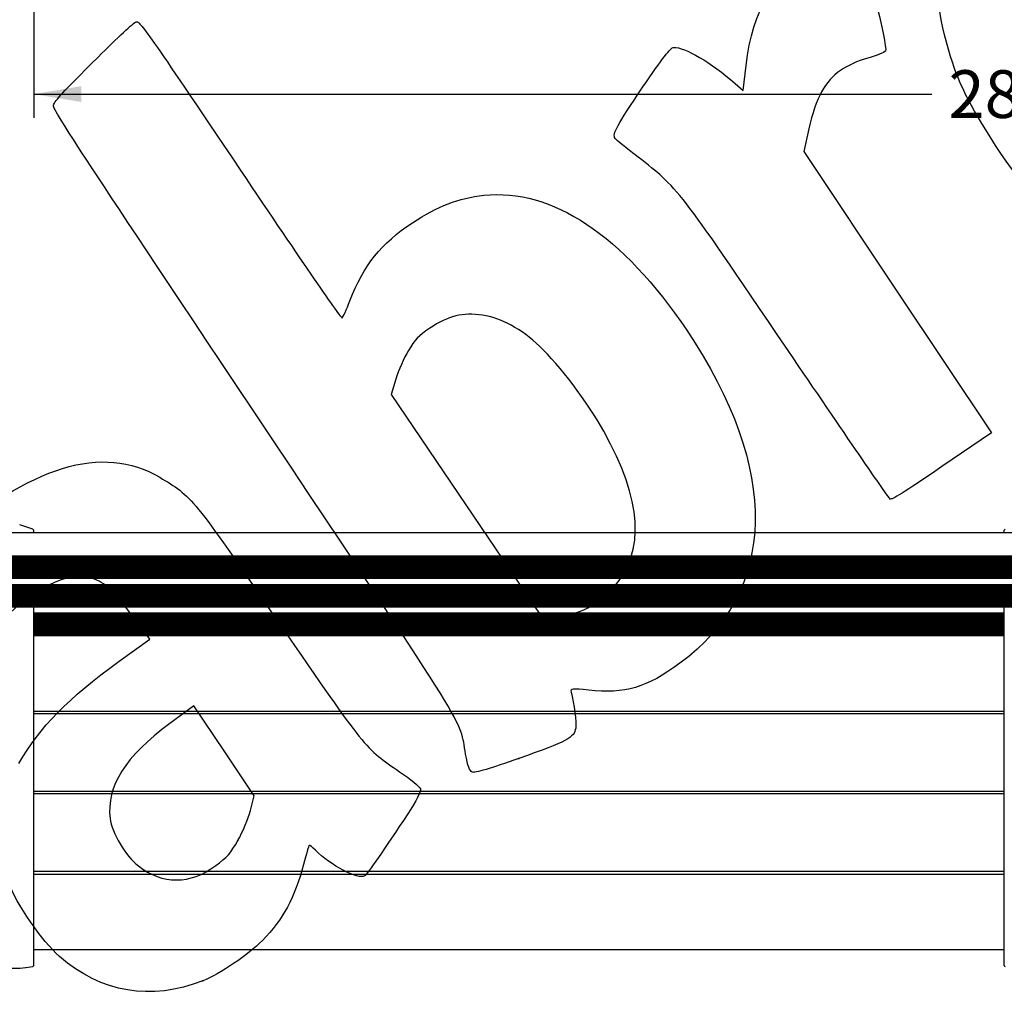
# Model space of a CAD drawing. Units: millimetres. Extents: x 0 to 292, y 0 to 204.
# Drawn here: x 94 to 159, y 44 to 109 of the extents above; entities that cross this region are included whole.
import ezdxf
from ezdxf import colors
from ezdxf.entities.mleader import LeaderData, LeaderLine
from ezdxf.enums import TextEntityAlignment as Align
from ezdxf.math import Vec2, Vec3

# ---------------------------------------------------------------- set-up
doc = ezdxf.new("R2010")
doc.units = ezdxf.units.MM
for name, color, linetype in [('LIST-106-LEVE08-', 7, 'Continuous'), ('PATA-MODO10-AL', 7, 'Continuous'), ('Predeterminado', 7, 'Continuous')]:
    doc.layers.add(name, color=color, linetype=linetype)
doc.styles.add('SEACAD_Arial', font='arial.ttf')
doc.dimstyles.new('ISO', dxfattribs={"dimtxt": 3.125, "dimasz": 3.125, "dimexe": 1.5625, "dimexo": 0, "dimgap": 0.78125, "dimtad": 0, "dimlfac": 22.222222, "dimtxsty": 'SEACAD_Arial', "dimblk1": '_SE_FILLED', "dimblk2": '_SE_FILLED', "dimsah": 1, "dimcen": 1.5625, "dimadec": 1, "dimazin": 0, "dimtfac": 0.5, "dimtmove": 0, "dimatfit": 3, "dimfxl": 1, "dimarcsym": 0})

# ---------------------------------------------------------------- blocks, each defined once
blk = doc.blocks.new('SE2')
at = {"layer": 'LIST-106-LEVE08-', "color": 7, "linetype": 'Continuous'}
for p, q in [((227.361, 74.888), (92.361, 74.888)), ((92.361, 73.38), (227.361, 73.38)), ((92.361, 73.353), (227.361, 73.353)), ((92.361, 73.326), (227.361, 73.326)), ((92.361, 73.298), (227.361, 73.298)), ((92.361, 73.271), (227.361, 73.271)), ((92.361, 73.244), (227.361, 73.244)), ((92.361, 73.217), (227.361, 73.217)), ((92.361, 73.19), (227.361, 73.19)), ((92.361, 73.163), (227.361, 73.163)), ((92.361, 73.136), (227.361, 73.136)), ((92.361, 73.109), (227.361, 73.109)), ((92.361, 73.082), (227.361, 73.082)), ((92.361, 73.055), (227.361, 73.055)), ((92.361, 73.028), (227.361, 73.028)), ((92.361, 73), (227.361, 73)), ((92.361, 72.973), (227.361, 72.973)), ((92.361, 72.946), (227.361, 72.946)), ((92.361, 72.919), (227.361, 72.919)), ((92.361, 72.892), (227.361, 72.892)), ((92.361, 72.865), (227.361, 72.865)), ((92.361, 72.838), (227.361, 72.838)), ((92.361, 72.811), (227.361, 72.811)), ((92.361, 72.784), (227.361, 72.784)), ((92.361, 72.757), (227.361, 72.757)), ((92.361, 72.73), (227.361, 72.73)), ((92.361, 72.703), (227.361, 72.703)), ((92.361, 72.675), (227.361, 72.675)), ((92.361, 72.648), (227.361, 72.648)), ((92.361, 72.621), (227.361, 72.621)), ((92.361, 72.594), (227.361, 72.594)), ((92.361, 72.567), (227.361, 72.567)), ((92.361, 72.54), (227.361, 72.54)), ((92.361, 72.513), (227.361, 72.513)), ((92.361, 72.486), (227.361, 72.486)), ((92.361, 72.459), (227.361, 72.459)), ((92.361, 72.432), (227.361, 72.432)), ((92.361, 72.405), (227.361, 72.405)), ((92.361, 72.377), (227.361, 72.377)), ((92.361, 72.35), (227.361, 72.35)), ((92.361, 72.323), (227.361, 72.323)), ((92.361, 72.296), (227.361, 72.296)), ((92.361, 72.269), (227.361, 72.269)), ((92.361, 72.242), (227.361, 72.242)), ((92.361, 72.215), (227.361, 72.215)), ((92.361, 72.188), (227.361, 72.188)), ((92.361, 72.161), (227.361, 72.161)), ((92.361, 72.134), (227.361, 72.134)), ((92.361, 72.107), (227.361, 72.107)), ((92.361, 72.079), (227.361, 72.079)), ((92.361, 72.052), (227.361, 72.052)), ((92.361, 72.025), (227.361, 72.025)), ((92.361, 71.998), (227.361, 71.998)), ((92.361, 71.971), (227.361, 71.971)), ((92.361, 71.944), (227.361, 71.944)), ((92.361, 71.909), (227.361, 71.909)), ((92.361, 71.504), (227.361, 71.504)), ((92.361, 71.477), (227.361, 71.477)), ((92.361, 71.45), (227.361, 71.45)), ((92.361, 71.423), (227.361, 71.423)), ((92.361, 71.396), (227.361, 71.396)), ((92.361, 71.369), (227.361, 71.369)), ((92.361, 71.342), (227.361, 71.342)), ((92.361, 71.315), (227.361, 71.315)), ((92.361, 71.288), (227.361, 71.288)), ((92.361, 71.261), (227.361, 71.261)), ((92.361, 71.234), (227.361, 71.234)), ((92.361, 71.206), (227.361, 71.206)), ((92.361, 71.179), (227.361, 71.179)), ((92.361, 71.152), (227.361, 71.152)), ((92.361, 71.125), (227.361, 71.125)), ((92.361, 71.098), (227.361, 71.098)), ((92.361, 71.071), (227.361, 71.071)), ((92.361, 71.044), (227.361, 71.044)), ((92.361, 71.017), (227.361, 71.017)), ((92.361, 70.99), (227.361, 70.99)), ((92.361, 70.963), (227.361, 70.963)), ((92.361, 70.936), (227.361, 70.936)), ((92.361, 70.909), (227.361, 70.909)), ((92.361, 70.881), (227.361, 70.881)), ((92.361, 70.854), (227.361, 70.854)), ((92.361, 70.827), (227.361, 70.827)), ((92.361, 70.8), (227.361, 70.8)), ((92.361, 70.773), (227.361, 70.773)), ((92.361, 70.746), (227.361, 70.746)), ((92.361, 70.719), (227.361, 70.719)), ((92.361, 70.692), (227.361, 70.692)), ((92.361, 70.665), (227.361, 70.665)), ((92.361, 70.638), (227.361, 70.638)), ((92.361, 70.611), (227.361, 70.611)), ((92.361, 70.583), (227.361, 70.583)), ((92.361, 70.556), (227.361, 70.556)), ((92.361, 70.529), (227.361, 70.529)), ((92.361, 70.502), (227.361, 70.502)), ((92.361, 70.475), (227.361, 70.475)), ((92.361, 70.448), (227.361, 70.448)), ((92.361, 70.421), (227.361, 70.421)), ((92.361, 70.394), (227.361, 70.394)), ((92.361, 70.367), (227.361, 70.367)), ((92.361, 70.34), (227.361, 70.34)), ((92.361, 70.313), (227.361, 70.313)), ((92.361, 70.285), (227.361, 70.285)), ((92.361, 70.258), (227.361, 70.258)), ((92.361, 70.231), (227.361, 70.231)), ((92.361, 70.204), (227.361, 70.204)), ((92.361, 70.177), (227.361, 70.177)), ((92.361, 70.15), (227.361, 70.15)), ((92.361, 70.123), (227.361, 70.123)), ((92.361, 70.096), (227.361, 70.096)), ((92.361, 70.069), (227.361, 70.069)), ((92.361, 70.034), (227.361, 70.034)), ((94.949, 69.629), (158.624, 69.629)), ((94.949, 69.602), (158.624, 69.602)), ((94.949, 69.575), (158.624, 69.575)), ((94.949, 69.548), (158.624, 69.548)), ((94.949, 69.521), (158.624, 69.521)), ((94.949, 69.494), (158.624, 69.494)), ((94.949, 69.467), (158.624, 69.467)), ((94.949, 69.44), (158.624, 69.44)), ((94.949, 69.412), (158.624, 69.412)), ((94.949, 69.385), (158.624, 69.385)), ((94.949, 69.358), (158.624, 69.358)), ((94.949, 69.331), (158.624, 69.331)), ((94.949, 69.304), (158.624, 69.304)), ((94.949, 69.277), (158.624, 69.277)), ((94.949, 69.25), (158.624, 69.25)), ((94.949, 69.223), (158.624, 69.223)), ((94.949, 69.196), (158.624, 69.196)), ((94.949, 69.169), (158.624, 69.169)), ((94.949, 69.142), (158.624, 69.142)), ((94.949, 69.114), (158.624, 69.114)), ((94.949, 69.087), (158.624, 69.087)), ((94.949, 69.06), (158.624, 69.06)), ((94.949, 69.033), (158.624, 69.033)), ((94.949, 69.006), (158.624, 69.006)), ((94.949, 68.979), (158.624, 68.979)), ((94.949, 68.952), (158.624, 68.952)), ((94.949, 68.925), (158.624, 68.925)), ((94.949, 68.898), (158.624, 68.898)), ((94.949, 68.871), (158.624, 68.871)), ((94.949, 68.844), (158.624, 68.844)), ((94.949, 68.817), (158.624, 68.817)), ((94.949, 68.789), (158.624, 68.789)), ((94.949, 68.762), (158.624, 68.762)), ((94.949, 68.735), (158.624, 68.735)), ((94.949, 68.708), (158.624, 68.708)), ((94.949, 68.681), (158.624, 68.681)), ((94.949, 68.654), (158.624, 68.654)), ((94.949, 68.627), (158.624, 68.627)), ((94.949, 68.6), (158.624, 68.6)), ((94.949, 68.573), (158.624, 68.573)), ((94.949, 68.546), (158.624, 68.546)), ((94.949, 68.519), (158.624, 68.519)), ((94.949, 68.491), (158.624, 68.491)), ((94.949, 68.464), (158.624, 68.464)), ((94.949, 68.437), (158.624, 68.437)), ((94.949, 68.41), (158.624, 68.41)), ((94.949, 68.383), (158.624, 68.383)), ((94.949, 68.356), (158.624, 68.356)), ((94.949, 68.329), (158.624, 68.329)), ((94.949, 68.302), (158.624, 68.302)), ((94.949, 68.275), (158.624, 68.275)), ((94.949, 68.248), (158.624, 68.248)), ((94.949, 68.221), (158.624, 68.221)), ((94.949, 68.193), (158.624, 68.193)), ((94.949, 68.158), (158.624, 68.158)), ((94.949, 63.181), (158.624, 63.181)), ((158.624, 63.004), (94.949, 63.004)), ((94.949, 57.934), (158.624, 57.934)), ((158.624, 57.757), (94.949, 57.757)), ((94.949, 52.688), (158.624, 52.688)), ((94.949, 52.503), (158.624, 52.503)), ((94.949, 47.553), (158.624, 47.553))]:
    blk.add_line(p, q, dxfattribs=at)
at = {"layer": 'PATA-MODO10-AL', "color": 7, "linetype": 'Continuous'}
for p, q in [((94.903, 75.118), (94.038, 75.407)), ((94.949, 74.953), (94.949, 75.054)), ((94.949, 74.888), (94.949, 74.953)), ((158.624, 74.953), (158.624, 75.054)), ((158.624, 74.888), (158.624, 74.953)), ((94.949, 54.836), (94.949, 70.038)), ((158.624, 54.836), (158.624, 70.038)), ((94.949, 53.562), (94.949, 54.836)), ((158.624, 53.562), (158.624, 54.836)), ((94.949, 47.38), (94.949, 53.562)), ((158.624, 47.38), (158.624, 53.562)), ((94.949, 46.508), (94.949, 47.38)), ((158.624, 46.508), (158.624, 47.38)), ((94.424, 46.373), (94.891, 46.441))]:
    blk.add_line(p, q, dxfattribs=at)
for centre, radius, start, end in [((94.881, 75.054), 0.0675, 0, 71.55058), ((158.691, 75.054), 0.0675, 108.44942, 180), ((93.711, 51.271), 4.95, 261.72411, 278.27589), ((158.691, 46.508), 0.0675, 180, 261.72411)]:
    blk.add_arc(centre, radius, start, end, dxfattribs=at)
blk.add_open_spline([(94.949, 46.508), (94.949, 46.5), (94.947, 46.492), (94.942, 46.476), (94.938, 46.469), (94.927, 46.457), (94.921, 46.452), (94.907, 46.444), (94.899, 46.442), (94.891, 46.441)], degree=3, knots=[0, 0, 0, 0, 0.25, 0.25, 0.5, 0.5, 0.75, 0.75, 1, 1, 1, 1], dxfattribs=at)
blk = doc.blocks.new('DMBLK34')
at = {"layer": 'Predeterminado', "linetype": 'Continuous'}
for points in [[(98.074, 103.153), (98.074, 104.194), (94.949, 103.673)], [(221.649, 103.153), (224.774, 103.673), (221.649, 104.194)]]:
    blk.add_hatch(color=7, dxfattribs=at).paths.add_polyline_path(points)
at = {"layer": 'Predeterminado', "color": 7, "linetype": 'Continuous'}
for p, q in [((94.949, 127.148), (94.949, 102.111)), ((224.774, 118.324), (224.774, 102.111)), ((94.949, 103.673), (153.876, 103.673)), ((165.846, 103.673), (224.774, 103.673))]:
    blk.add_line(p, q, dxfattribs=at)
at = {"layer": 'Predeterminado', "color": 7, "linetype": 'Continuous', "style": 'SEACAD_Arial'}
blk.add_text('2885', height=3.125, dxfattribs=at).set_placement((154.97, 105.236), align=Align.TOP_LEFT)
blk = doc.blocks.new('_SE_FILLED')
at = {"color": 0}
blk.add_line((0, 0), (-1, 0), dxfattribs=at)
blk.add_solid([(0, 0), (-1, -0.1665), (-1, 0.1665), (0, 0)], dxfattribs=at)
blk = doc.blocks.new('_Dot')
at = {"color": 0, "linetype": 'ByBlock', "lineweight": -2}
blk.add_line((-0.5, 0), (-1, 0), dxfattribs=at)
at = {"color": 0, "linetype": 'ByBlock', "const_width": 0.5}
blk.add_lwpolyline([(-0.25, 0, 1), (0.25, 0, 1)], format="xyb", close=True, dxfattribs=at)
blk = doc.blocks.new('SE306')
at = {"color": 7, "linetype": 'Continuous'}
for p, q in [((102.56, 67.921), (101.497, 69.358)), ((100.563, 66.467), (102.56, 67.921))]:
    blk.add_line(p, q, dxfattribs=at)
blk = doc.blocks.new('SE305')
blk.add_blockref('SE306', (0, 0))
blk = doc.blocks.new('SE308')
at = {"color": 7, "linetype": 'Continuous'}
blk.add_point((106.038, 45.498), dxfattribs=at)
blk = doc.blocks.new('SE307')
blk.add_blockref('SE308', (0, 0))
blk = doc.blocks.new('SE310')
at = {"color": 7, "linetype": 'Continuous'}
for p, q in [((105.456, 63.537), (103.884, 62.379)), ((107.44, 60.584), (105.456, 63.537)), ((109.424, 57.631), (107.44, 60.584)), ((109.171, 56.671), (109.424, 57.631))]:
    blk.add_line(p, q, dxfattribs=at)
blk = doc.blocks.new('SE309')
blk.add_blockref('SE310', (0, 0))
blk = doc.blocks.new('SE312')
at = {"color": 7, "linetype": 'Continuous'}
blk.add_point((108.348, 54.709), dxfattribs=at)
blk = doc.blocks.new('SE311')
blk.add_blockref('SE312', (0, 0))
blk = doc.blocks.new('SE314')
at = {"color": 7, "linetype": 'Continuous'}
blk.add_point((126.769, 60.078), dxfattribs=at)
blk = doc.blocks.new('SE313')
blk.add_blockref('SE314', (0, 0))
blk = doc.blocks.new('SE316')
at = {"color": 7, "linetype": 'Continuous'}
for p, q in [((118.705, 84.968), (118.4, 83.957)), ((118.4, 83.957), (123.303, 76.725)), ((123.303, 76.725), (128.206, 69.493)), ((128.206, 69.493), (128.88, 69.433))]:
    blk.add_line(p, q, dxfattribs=at)
blk = doc.blocks.new('SE315')
blk.add_blockref('SE316', (0, 0))
blk = doc.blocks.new('SE318')
at = {"color": 7, "linetype": 'Continuous'}
blk.add_point((132.979, 71.304), dxfattribs=at)
blk = doc.blocks.new('SE317')
blk.add_blockref('SE318', (0, 0))
blk = doc.blocks.new('SE342')
at = {"color": 7, "linetype": 'Continuous'}
for p, q in [((141.501, 103.898), (141.689, 105.554)), ((140.962, 104.371), (141.501, 103.898))]:
    blk.add_line(p, q, dxfattribs=at)
blk = doc.blocks.new('SE341')
blk.add_blockref('SE342', (0, 0))
blk = doc.blocks.new('SE344')
at = {"color": 7, "linetype": 'Continuous'}
for p, q in [((145.805, 101.398), (145.466, 99.908)), ((145.466, 99.908), (151.62, 90.684)), ((151.62, 90.684), (157.774, 81.459)), ((157.774, 81.459), (154.524, 79.23))]:
    blk.add_line(p, q, dxfattribs=at)
blk = doc.blocks.new('SE343')
blk.add_blockref('SE344', (0, 0))
blk = doc.blocks.new('SE346')
at = {"color": 7, "linetype": 'Continuous'}
blk.add_point((151.121, 77.114), dxfattribs=at)
blk = doc.blocks.new('SE345')
blk.add_blockref('SE346', (0, 0))

msp = doc.modelspace()

# ---------------------------------------------------------------- linework, layer by layer
at = {"color": 7, "linetype": 'Continuous'}
for points in [[(154.86708, 106.92078), (153.23737, 112.80271), (154.62531, 117.81358), (158.8954, 121.46417)], [(149.08968, 113.47252), (149.39257, 113.23165), (151.00776, 106.75435), (150.82851, 106.49939)], [(141.68941, 105.55431), (142.10697, 109.2284), (143.54532, 111.60574), (146.14458, 112.91792)], [(99.17137, 106.10493), (100.41069, 107.34638), (101.53776, 108.38803), (101.67597, 108.41969)], [(101.67597, 108.41969), (101.90947, 108.47319), (102.39238, 107.78503), (108.49778, 98.69837)], [(134.91474, 104.14102), (136.20036, 106.03521), (136.73938, 106.72974), (136.93042, 106.73821)], [(136.93042, 106.73821), (137.65164, 106.77023), (139.38832, 105.7504), (140.96171, 104.37089)], [(157.68759, 100.86645), (156.12642, 103.33895), (155.46778, 104.75276), (154.86708, 106.92078)], [(96.2434, 102.94372), (96.39831, 103.30017), (96.74369, 103.67306), (99.17137, 106.10493)], [(149.67359, 106.03828), (148.99844, 105.84699), (148.37017, 105.56283), (147.87435, 105.22452)], [(150.82851, 106.49939), (150.76386, 106.40744), (150.24414, 106.19993), (149.67359, 106.03828)], [(147.87435, 105.22452), (146.87001, 104.53924), (146.26809, 103.42594), (145.80539, 101.39785)], [(133.08925, 100.77), (132.89708, 101.056), (133.19791, 101.61151), (134.91474, 104.14102)], [(109.3176, 82.96774), (97.72359, 100.34279), (96.15478, 102.73979), (96.2434, 102.94372)], [(163.46773, 94.24836), (161.28994, 95.90201), (159.6016, 97.83511), (157.68759, 100.86645)], [(134.5949, 99.53693), (133.81897, 100.13748), (133.14142, 100.69235), (133.08925, 100.77)], [(144.43848, 86.85822), (137.12142, 97.64918), (137.25304, 97.47964), (134.5949, 99.53693)], [(108.49778, 98.69837), (112.60494, 92.58568), (115.11033, 88.94771), (115.18043, 88.99481)], [(119.80108, 95.23247), (121.47759, 96.33876), (122.81023, 96.8508), (124.48448, 97.03198)], [(124.48448, 97.03198), (128.94237, 97.51439), (133.59726, 94.41679), (137.78869, 88.17868)], [(115.69482, 90.11009), (116.60534, 92.46401), (117.72804, 93.86453), (119.80108, 95.23247)], [(115.18043, 88.99481), (115.24209, 89.03625), (115.47357, 89.53812), (115.69482, 90.11009)], [(124.39396, 89.16791), (123.09878, 89.36212), (122.16229, 89.12948), (120.93845, 88.30949)], [(128.14235, 87.12831), (126.9527, 88.26055), (125.62419, 88.98343), (124.39396, 89.16791)], [(120.93845, 88.30949), (120.19061, 87.8084), (119.96428, 87.57342), (119.52876, 86.84573)], [(137.78869, 88.17868), (143.93338, 79.03355), (143.77006, 71.07353), (137.34043, 66.3301)], [(119.52876, 86.84573), (119.24342, 86.36895), (118.87267, 85.52403), (118.70486, 84.96812)], [(132.34366, 81.55318), (131.25915, 83.49032), (129.46946, 85.8652), (128.14235, 87.12831)], [(151.12098, 77.11449), (151.03699, 77.17708), (148.02988, 81.56176), (144.43848, 86.85822)], [(123.28687, 60.37006), (122.84557, 62.82259), (123.92232, 61.08077), (109.3176, 82.96774)], [(132.9794, 71.30427), (135.09115, 73.69059), (134.88501, 77.01391), (132.34366, 81.55318)], [(88.99695, 74.20346), (94.70927, 79.30115), (99.46655, 80.74931), (103.21784, 78.53243)], [(154.52381, 79.22992), (151.98503, 77.48857), (151.24013, 77.02573), (151.12098, 77.11448)], [(103.21784, 78.53243), (105.34233, 77.27695), (105.32985, 77.29219), (111.05588, 68.9582)], [(98.78367, 71.89354), (97.91372, 72.15295), (97.10376, 72.02977), (95.93513, 71.46032)], [(101.4972, 69.35847), (100.21326, 71.09624), (99.62996, 71.64118), (98.78367, 71.89354)], [(95.93513, 71.46032), (94.2498, 70.63909), (92.6248, 69.07642), (90.60106, 66.33087)], [(128.87986, 69.43348), (130.28777, 69.30816), (131.83965, 70.01634), (132.97937, 71.30425)], [(111.05588, 68.9582), (116.74937, 60.6716), (116.68197, 60.75474), (118.95538, 59.21296)], [(93.98221, 59.75107), (95.36459, 62.15498), (97.17041, 63.998), (100.56278, 66.46717)], [(137.34043, 66.3301), (135.16583, 64.72581), (133.73167, 64.30412), (131.35757, 64.57095)], [(131.35757, 64.57095), (130.30973, 64.68871), (130.14764, 64.67095), (130.20859, 64.44506)], [(130.20859, 64.44506), (130.41344, 63.68578), (130.56777, 62.45008), (130.50532, 62.06928)], [(103.88372, 62.3785), (100.9514, 60.21807), (99.71591, 58.25902), (99.95934, 56.15583)], [(130.50532, 62.06928), (130.40313, 61.44624), (129.98355, 61.22269), (126.76866, 60.07842)], [(123.71661, 59.18347), (123.54861, 59.26014), (123.4253, 59.60048), (123.28687, 60.37006)], [(126.76866, 60.07842), (124.98651, 59.4441), (123.86566, 59.11543), (123.71661, 59.18347)], [(118.95538, 59.21296), (119.66748, 58.73003), (120.27448, 58.22585), (120.31636, 58.08255)], [(120.31636, 58.08255), (120.36442, 57.91809), (120.06159, 57.3218), (119.48479, 56.44518)], [(108.34804, 54.70884), (108.66206, 55.26022), (109.03256, 56.14338), (109.17137, 56.67141)], [(119.48479, 56.44518), (117.97652, 54.1529), (116.81773, 52.48735), (116.65516, 52.37812)], [(99.95934, 56.15583), (100.06647, 55.23022), (100.99249, 53.67472), (101.81541, 53.03803)], [(106.89556, 53.05434), (107.63217, 53.59912), (107.87096, 53.87113), (108.34804, 54.70884)], [(113.02536, 54.38376), (112.99467, 54.36314), (112.82585, 53.79711), (112.65021, 53.12591)], [(113.43691, 54.05953), (113.24125, 54.25848), (113.05605, 54.40439), (113.02536, 54.38376)], [(116.65516, 52.37812), (116.25855, 52.11164), (114.39517, 53.08517), (113.43691, 54.05953)], [(101.81541, 53.03803), (103.41702, 51.79887), (105.20578, 51.80461), (106.89556, 53.05434)], [(112.65021, 53.12591), (112.07937, 50.94451), (111.31514, 49.53433), (109.95057, 48.14442)], [(96.6497, 47.09022), (95.50376, 48.08662), (93.80358, 50.55448), (93.28683, 51.97148)], [(109.95057, 48.14442), (109.01767, 47.19421), (107.16434, 45.9405), (106.03787, 45.49766)], [(106.03788, 45.49764), (102.637, 44.1606), (99.38441, 44.71236), (96.6497, 47.09022)]]:
    msp.add_open_spline(points, degree=3, dxfattribs=at)

# ---------------------------------------------------------------- block references
for name in ['SE341', 'SE343', 'SE315', 'SE345', 'SE317', 'SE305', 'SE309', 'SE313', 'SE311', 'SE307']:
    msp.add_blockref(name, (0, 0))
at = {"layer": 'Predeterminado'}
msp.add_blockref('SE2', (0, 0), dxfattribs=at)

# ---------------------------------------------------------------- dimensions: what is measured, and where the dimension line sits
at = {"layer": 'Predeterminado', "color": 7, "linetype": 'Continuous'}
dim = msp.add_linear_dim(base=(224.77375, 103.67346), p1=(94.94875, 127.14842), p2=(224.77375, 135.97289), text='\\A1;<>', dimstyle='ISO', dxfattribs=at)
dim.commit()
dim.dimension.update_dxf_attribs({"geometry": 'DMBLK34', "text_midpoint": (159.86125, 103.67346), "dimtype": 160})

# ---------------------------------------------------------------- leaders
ml = msp.add_multileader_mtext('Standard', dxfattribs=at)
ml.set_content('{\\pxsm0.9;\\fArial TUR|b0||i0||c0|p34;\\W1.;Banco con listones y estructura de aluminio anodizado color plata de 3000 mm de longitud.\\P}', color=256)
ml.set_leader_properties()
ml.set_arrow_properties(name='DOT')
ml.build(insert=Vec2(0, 0))
ml.multileader.update_dxf_attribs({"leader_type": 0, "dogleg_length": 0, "arrow_head_size": 2.5})
ctx = ml.context
ctx.base_point, ctx.char_height, ctx.arrow_head_size, ctx.landing_gap_size = Vec3(6.63944, 191.89733), 2.5, 2.5, 0.875
notes = []
notes.append((ctx, [(0, (0, 0, 0), (0, 0), (1, 0), 1, [])]))
ctx.mtext.insert = Vec3(8.63944, 193.51358)
for ctx, leaders in notes:
    for number, flags, end, landing, length, lines in leaders:
        leader = LeaderData()
        leader.index, (leader.has_last_leader_line, leader.has_dogleg_vector, leader.attachment_direction) = number, flags
        leader.last_leader_point, leader.dogleg_vector, leader.dogleg_length = Vec3(end), Vec3(landing), length
        for number, points, colour, breaks in lines:
            line = LeaderLine()
            line.index, line.vertices, line.color, line.breaks = number, Vec3.list(points), colors.encode_raw_color(colour), breaks
            leader.lines.append(line)
        ctx.leaders.append(leader)

doc.saveas('drawing.dxf')
